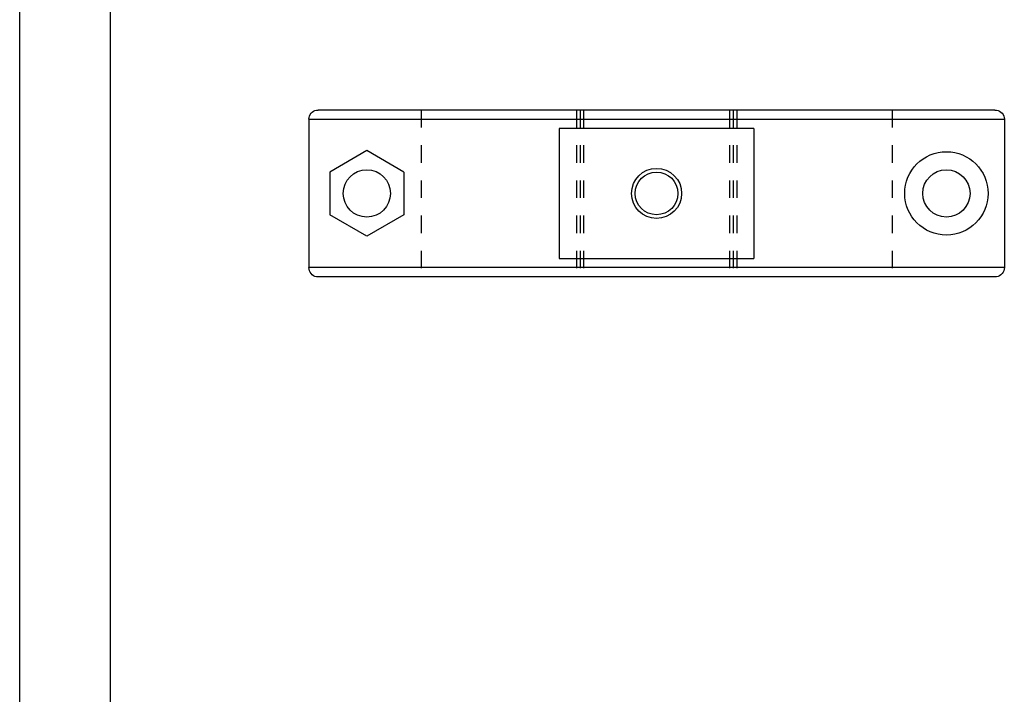
# Model space of a CAD drawing. Extents: x 0 to 210, y 0 to 297.
# Drawn here: x 0 to 108, y 74 to 148 of the extents above; entities that cross this region are included whole.
import ezdxf

# ---------------------------------------------------------------- set-up
doc = ezdxf.new("R2010")
doc.units = 0
doc.header["$LTSCALE"] = 19.36
doc.linetypes.add('HIDDEN', pattern=[0.2, 0.1, -0.1])
doc.layers.get('0').update_dxf_attribs({"linetype": 'CONTINUOUS'})
doc.layers.add('DEFAULT_2', color=8, linetype='HIDDEN')

msp = doc.modelspace()

# ---------------------------------------------------------------- linework, layer by layer
at = {"color": 7, "linetype": 'CONTINUOUS'}
for p, q in [((0, 0), (0, 297)), ((10, 10), (10, 287)), ((107.38, 138.56), (32.86, 138.56)), ((31.84, 137.54), (31.84, 121.21)), ((108.41, 137.54), (108.41, 121.21)), ((59.4, 136.52), (59.4, 122.23)), ((80.84, 136.52), (59.4, 136.52)), ((80.84, 136.52), (80.84, 122.23)), ((38.22, 134.09), (34.13, 131.73)), ((42.3, 131.73), (38.22, 134.09)), ((34.13, 131.73), (34.13, 127.02)), ((42.3, 131.73), (42.3, 127.02)), ((38.22, 124.66), (34.13, 127.02)), ((42.3, 127.02), (38.22, 124.66)), ((59.4, 122.23), (80.84, 122.23)), ((107.38, 120.19), (32.86, 120.19))]:
    msp.add_line(p, q, dxfattribs=at)
at = {"color": 9, "linetype": 'CONTINUOUS'}
for p, q in [((31.84, 137.54), (108.41, 137.54)), ((108.41, 121.21), (31.84, 121.21))]:
    msp.add_line(p, q, dxfattribs=at)
at = {"color": 7, "linetype": 'CONTINUOUS'}
for points in [[(31.84, 137.54), (31.86, 137.72), (31.9, 137.89), (31.98, 138.05), (32.08, 138.2), (32.21, 138.33), (32.35, 138.43), (32.51, 138.5), (32.68, 138.55), (32.86, 138.56)], [(107.38, 138.56), (107.56, 138.55), (107.73, 138.5), (107.89, 138.43), (108.04, 138.33), (108.17, 138.2), (108.27, 138.05), (108.34, 137.89), (108.39, 137.72), (108.41, 137.54)], [(32.86, 120.19), (32.68, 120.2), (32.51, 120.25), (32.35, 120.32), (32.21, 120.43), (32.08, 120.55), (31.98, 120.7), (31.9, 120.86), (31.86, 121.03), (31.84, 121.21)], [(108.41, 121.21), (108.39, 121.03), (108.34, 120.86), (108.27, 120.7), (108.17, 120.55), (108.04, 120.43), (107.89, 120.32), (107.73, 120.25), (107.56, 120.2), (107.38, 120.19)]]:
    msp.add_lwpolyline(points, dxfattribs=at)
for centre, radius in [((102.03, 129.38), 4.59), ((38.22, 129.38), 2.6), ((70.12, 129.38), 2.76), ((70.12, 129.38), 2.35), ((102.03, 129.38), 2.6)]:
    msp.add_circle(centre, radius, dxfattribs=at)
at = {"layer": 'DEFAULT_2', "color": 8, "linetype": 'HIDDEN'}
for p, q in [((44.2, 138.56), (44.2, 120.19)), ((61.31, 138.56), (61.31, 120.19)), ((61.7, 138.56), (61.7, 120.19)), ((62.09, 138.56), (62.09, 120.19)), ((78.16, 138.56), (78.16, 120.19)), ((78.55, 138.56), (78.55, 120.19)), ((78.94, 138.56), (78.94, 120.19)), ((96.05, 138.56), (96.05, 120.19))]:
    msp.add_line(p, q, dxfattribs=at)

doc.saveas('drawing.dxf')
